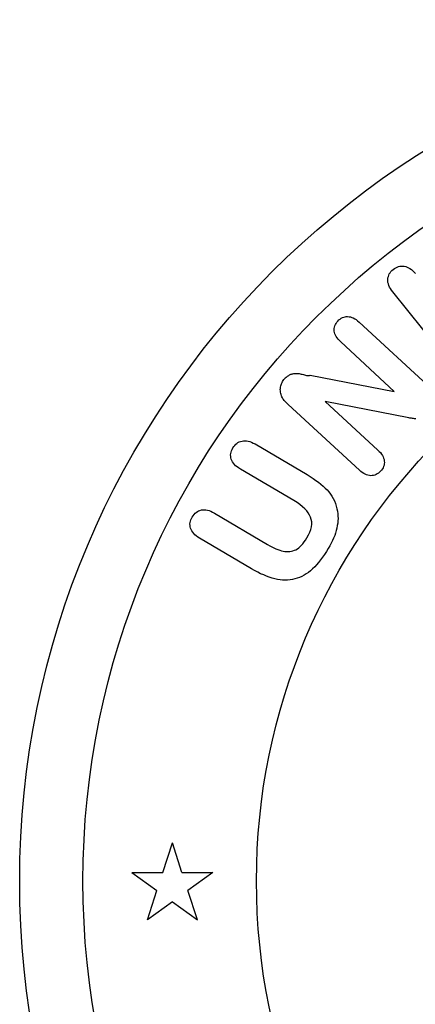
# Model space of a CAD drawing. Extents: x -5 to 5, y -5 to 5.
# Drawn here: x -5 to -2.7, y -0.7 to 5 of the extents above; entities that cross this region are included whole.
import ezdxf

# ---------------------------------------------------------------- set-up
doc = ezdxf.new("R2010")
doc.units = 0
doc.layers.get('0').update_dxf_attribs({"linetype": 'CONTINUOUS'})
doc.layers.add('CK_LEVEL_1', color=7, linetype='CONTINUOUS')

msp = doc.modelspace()

# ---------------------------------------------------------------- linework, layer by layer
at = {"color": 1, "linetype": 'CONTINUOUS'}
for radius in [5, 4.6324, 3.625]:
    msp.add_circle((0, 0), radius, dxfattribs=at)
at = {"layer": 'CK_LEVEL_1', "color": 1, "linetype": 'CONTINUOUS'}
for p, q in [((-2.8439, 3.5374), (-2.838, 3.5437)), ((-2.838, 3.5437), (-2.8312, 3.5499)), ((-2.8312, 3.5499), (-2.8233, 3.5555)), ((-2.8233, 3.5555), (-2.8159, 3.5599)), ((-2.8159, 3.5599), (-2.8081, 3.5638)), ((-2.8081, 3.5638), (-2.8004, 3.5669)), ((-2.8004, 3.5669), (-2.7924, 3.5686)), ((-2.7924, 3.5686), (-2.7837, 3.5694)), ((-2.7837, 3.5694), (-2.7754, 3.5698)), ((-2.7754, 3.5698), (-2.7668, 3.5689)), ((-2.7668, 3.5689), (-2.7584, 3.5671)), ((-2.7584, 3.5671), (-2.75, 3.5644)), ((-2.75, 3.5644), (-2.7414, 3.5605)), ((-2.7414, 3.5605), (-2.7337, 3.5557)), ((-2.7337, 3.5557), (-2.7252, 3.5501)), ((-2.7252, 3.5501), (-2.7173, 3.5431)), ((-2.8623, 3.4836), (-2.8622, 3.4923)), ((-2.8622, 3.4923), (-2.8613, 3.5008)), ((-2.8613, 3.5008), (-2.8591, 3.5088)), ((-2.8591, 3.5088), (-2.8569, 3.5168)), ((-2.8569, 3.5168), (-2.8535, 3.5242)), ((-2.8535, 3.5242), (-2.8489, 3.5311)), ((-2.8489, 3.5311), (-2.8439, 3.5374)), ((-2.7173, 3.5431), (-2.7096, 3.5345)), ((-2.7096, 3.5345), (-2.7018, 3.5259)), ((-2.8615, 3.4749), (-2.8623, 3.4836)), ((-2.859, 3.4659), (-2.8615, 3.4749)), ((-2.856, 3.4574), (-2.859, 3.4659)), ((-2.8523, 3.4479), (-2.856, 3.4574)), ((-2.8473, 3.4387), (-2.8523, 3.4479)), ((-2.8405, 3.4293), (-2.8473, 3.4387)), ((-2.8337, 3.4199), (-2.8405, 3.4293)), ((-2.4743, 2.9726), (-2.8337, 3.4199)), ((-3.1463, 3.2569), (-3.1396, 3.2623)), ((-3.1396, 3.2623), (-3.1329, 3.2669)), ((-3.1329, 3.2669), (-3.1258, 3.2711)), ((-3.1258, 3.2711), (-3.1186, 3.2735)), ((-3.1186, 3.2735), (-3.1109, 3.2756)), ((-3.1109, 3.2756), (-3.1032, 3.2767)), ((-3.1032, 3.2767), (-3.0955, 3.277)), ((-3.0955, 3.277), (-3.0872, 3.2761)), ((-3.0872, 3.2761), (-3.079, 3.2743)), ((-3.079, 3.2743), (-3.0711, 3.272)), ((-3.0711, 3.272), (-3.0628, 3.2685)), ((-3.0628, 3.2685), (-3.0544, 3.2641)), ((-3.0544, 3.2641), (-3.0461, 3.2588)), ((-3.0461, 3.2588), (-3.0376, 3.2518)), ((-3.1737, 3.2002), (-3.1732, 3.208)), ((-3.1732, 3.208), (-3.1718, 3.2158)), ((-3.1718, 3.2158), (-3.1699, 3.2232)), ((-3.1699, 3.2232), (-3.1668, 3.2302)), ((-3.1668, 3.2302), (-3.1627, 3.2373)), ((-3.1627, 3.2373), (-3.1583, 3.2439)), ((-3.1583, 3.2439), (-3.1529, 3.2506)), ((-3.1529, 3.2506), (-3.1463, 3.2569)), ((-3.0376, 3.2518), (-3.0291, 3.2449)), ((-3.0291, 3.2449), (-2.6081, 2.8567)), ((-3.1734, 3.1925), (-3.1737, 3.2002)), ((-3.1718, 3.1844), (-3.1734, 3.1925)), ((-3.1698, 3.1767), (-3.1718, 3.1844)), ((-3.1664, 3.1686), (-3.1698, 3.1767)), ((-3.1618, 3.1611), (-3.1664, 3.1686)), ((-3.1567, 3.1531), (-3.1618, 3.1611)), ((-3.1508, 3.1452), (-3.1567, 3.1531)), ((-3.1436, 3.1377), (-3.1508, 3.1452)), ((-3.1355, 3.1294), (-3.1436, 3.1377)), ((-2.8246, 2.8427), (-3.1355, 3.1294)), ((-3.4656, 2.9115), (-3.4611, 2.9164)), ((-3.4611, 2.9164), (-3.4574, 2.9204)), ((-3.4574, 2.9204), (-3.4532, 2.924)), ((-3.4532, 2.924), (-3.4495, 2.9272)), ((-3.4495, 2.9272), (-3.4457, 2.9304)), ((-3.4457, 2.9304), (-3.4415, 2.9331)), ((-3.4415, 2.9331), (-3.4377, 2.9354)), ((-3.4377, 2.9354), (-3.434, 2.9377)), ((-3.434, 2.9377), (-3.4297, 2.9396)), ((-3.4297, 2.9396), (-3.4255, 2.9415)), ((-3.4255, 2.9415), (-3.4212, 2.9426)), ((-3.4212, 2.9426), (-3.4174, 2.944)), ((-3.4174, 2.944), (-3.4131, 2.945)), ((-3.4131, 2.945), (-3.4089, 2.9461)), ((-3.4089, 2.9461), (-3.4046, 2.9462)), ((-3.4046, 2.9462), (-3.4007, 2.9468)), ((-3.4007, 2.9468), (-3.3964, 2.947)), ((-3.3964, 2.947), (-3.3921, 2.9472)), ((-3.3921, 2.9472), (-3.3874, 2.9469)), ((-3.3874, 2.9469), (-3.3822, 2.9463)), ((-3.3822, 2.9463), (-3.377, 2.9456)), ((-3.377, 2.9456), (-3.3714, 2.9446)), ((-3.3714, 2.9446), (-3.3653, 2.9431)), ((-3.3653, 2.9431), (-3.3592, 2.9416)), ((-3.3592, 2.9416), (-3.3526, 2.9397)), ((-3.3526, 2.9397), (-3.3461, 2.9378)), ((-3.3461, 2.9378), (-3.34, 2.9364)), ((-3.34, 2.9364), (-3.3344, 2.9353)), ((-3.3344, 2.9353), (-3.3292, 2.9347)), ((-3.3292, 2.9347), (-3.3244, 2.9344)), ((-3.3244, 2.9344), (-3.3201, 2.9346)), ((-3.3201, 2.9346), (-3.3167, 2.9347)), ((-3.3167, 2.9347), (-3.3133, 2.9357)), ((-3.3133, 2.9357), (-2.8246, 2.8427)), ((-3.4869, 2.8525), (-3.4859, 2.8598)), ((-3.4859, 2.8598), (-3.4853, 2.8667)), ((-3.4853, 2.8667), (-3.4839, 2.8737)), ((-3.4839, 2.8737), (-3.4816, 2.8807)), ((-3.4816, 2.8807), (-3.4797, 2.8872)), ((-3.4797, 2.8872), (-3.4765, 2.8934)), ((-3.4765, 2.8934), (-3.4733, 2.8995)), ((-3.4733, 2.8995), (-3.4697, 2.9053)), ((-3.4697, 2.9053), (-3.4656, 2.9115)), ((-3.4862, 2.8452), (-3.4869, 2.8525)), ((-3.4859, 2.8383), (-3.4862, 2.8452)), ((-3.4843, 2.831), (-3.4859, 2.8383)), ((-3.4823, 2.8242), (-3.4843, 2.831)), ((-3.4799, 2.817), (-3.4823, 2.8242)), ((-3.477, 2.8102), (-3.4799, 2.817)), ((-3.4747, 2.8056), (-3.477, 2.8102)), ((-3.4714, 2.8001), (-3.4747, 2.8056)), ((-3.4678, 2.7951), (-3.4714, 2.8001)), ((-3.4637, 2.7897), (-3.4678, 2.7951)), ((-3.4587, 2.7843), (-3.4637, 2.7897)), ((-3.4533, 2.7785), (-3.4587, 2.7843)), ((-3.447, 2.7718), (-3.4533, 2.7785)), ((-3.4403, 2.7656), (-3.447, 2.7718)), ((-3.0274, 2.3849), (-3.4403, 2.7656)), ((-3.2253, 2.7843), (-2.9193, 2.5021)), ((-2.7408, 2.6885), (-3.2253, 2.7843)), ((-2.7348, 2.6879), (-2.7408, 2.6885)), ((-2.7291, 2.6868), (-2.7348, 2.6879)), ((-2.7239, 2.6862), (-2.7291, 2.6868)), ((-2.7183, 2.6851), (-2.7239, 2.6862)), ((-2.7131, 2.6845), (-2.7183, 2.6851)), ((-2.7079, 2.6838), (-2.7131, 2.6845)), ((-2.7032, 2.6836), (-2.7079, 2.6838)), ((-2.6988, 2.6829), (-2.7032, 2.6836)), ((-3.7623, 2.5139), (-3.7569, 2.522)), ((-3.7569, 2.522), (-3.7515, 2.5287)), ((-3.7515, 2.5287), (-3.7456, 2.5351)), ((-3.7456, 2.5351), (-3.7395, 2.5407)), ((-3.7395, 2.5407), (-3.7326, 2.5452)), ((-3.7326, 2.5452), (-3.7247, 2.549)), ((-3.7247, 2.549), (-3.7171, 2.5523)), ((-3.7171, 2.5523), (-3.7088, 2.5544)), ((-3.7088, 2.5544), (-3.7002, 2.5557)), ((-3.7002, 2.5557), (-3.6915, 2.5562)), ((-3.6915, 2.5562), (-3.682, 2.5556)), ((-3.682, 2.5556), (-3.6731, 2.5539)), ((-3.6731, 2.5539), (-3.6631, 2.5515)), ((-3.6631, 2.5515), (-3.6533, 2.5478)), ((-3.6533, 2.5478), (-3.6436, 2.5428)), ((-3.6436, 2.5428), (-3.6328, 2.5371)), ((-3.6328, 2.5371), (-3.3309, 2.3591)), ((-3.775, 2.4733), (-3.7744, 2.4815)), ((-3.7747, 2.4654), (-3.775, 2.4733)), ((-3.7734, 2.4569), (-3.7747, 2.4654)), ((-3.7744, 2.4815), (-3.7725, 2.4895)), ((-3.7725, 2.4895), (-3.7697, 2.4978)), ((-3.7697, 2.4978), (-3.7664, 2.5058)), ((-3.7664, 2.5058), (-3.7623, 2.5139)), ((-2.9193, 2.5021), (-2.9117, 2.4943)), ((-2.9117, 2.4943), (-2.9045, 2.4868)), ((-2.9045, 2.4868), (-2.8985, 2.4789)), ((-2.8985, 2.4789), (-2.8935, 2.4709)), ((-2.8935, 2.4709), (-2.8893, 2.4629)), ((-2.8893, 2.4629), (-2.8864, 2.4544)), ((-3.7712, 2.4485), (-3.7734, 2.4569)), ((-3.7679, 2.4409), (-3.7712, 2.4485)), ((-3.7641, 2.433), (-3.7679, 2.4409)), ((-3.7592, 2.4259), (-3.7641, 2.433)), ((-3.7531, 2.4181), (-3.7592, 2.4259)), ((-3.746, 2.4111), (-3.7531, 2.4181)), ((-3.738, 2.4042), (-3.746, 2.4111)), ((-3.7289, 2.3981), (-3.738, 2.4042)), ((-2.8866, 2.4066), (-2.8897, 2.3995)), ((-2.8843, 2.4144), (-2.8866, 2.4066)), ((-2.8864, 2.4544), (-2.8839, 2.4463)), ((-2.8829, 2.4222), (-2.8843, 2.4144)), ((-2.8839, 2.4463), (-2.8831, 2.4381)), ((-2.8831, 2.4381), (-2.8823, 2.43)), ((-2.8823, 2.43), (-2.8829, 2.4222)), ((-3.7187, 2.3914), (-3.7289, 2.3981)), ((-3.4079, 2.2081), (-3.7187, 2.3914)), ((-3.3309, 2.3591), (-3.313, 2.3486)), ((-3.313, 2.3486), (-3.2958, 2.337)), ((-3.0189, 2.3779), (-3.0274, 2.3849)), ((-3.0109, 2.3714), (-3.0189, 2.3779)), ((-3.0025, 2.3661), (-3.0109, 2.3714)), ((-2.9941, 2.3617), (-3.0025, 2.3661)), ((-2.9858, 2.3582), (-2.9941, 2.3617)), ((-2.9775, 2.3555), (-2.9858, 2.3582)), ((-2.9693, 2.3537), (-2.9775, 2.3555)), ((-2.9615, 2.3531), (-2.9693, 2.3537)), ((-2.9529, 2.3535), (-2.9615, 2.3531)), ((-2.9452, 2.3547), (-2.9529, 2.3535)), ((-2.9379, 2.3562), (-2.9452, 2.3547)), ((-2.9303, 2.3591), (-2.9379, 2.3562)), ((-2.9235, 2.3629), (-2.9303, 2.3591)), ((-2.9168, 2.3674), (-2.9235, 2.3629)), ((-2.9102, 2.3729), (-2.9168, 2.3674)), ((-2.904, 2.3787), (-2.9102, 2.3729)), ((-2.8982, 2.3859), (-2.904, 2.3787)), ((-2.8937, 2.3925), (-2.8982, 2.3859)), ((-2.8897, 2.3995), (-2.8937, 2.3925)), ((-3.2958, 2.337), (-3.2797, 2.3261)), ((-3.2797, 2.3261), (-3.2644, 2.3149)), ((-3.2644, 2.3149), (-3.2504, 2.3039)), ((-3.2504, 2.3039), (-3.2373, 2.2926)), ((-3.2373, 2.2926), (-3.2255, 2.2814)), ((-3.2255, 2.2814), (-3.2142, 2.2705)), ((-3.2142, 2.2705), (-3.2041, 2.2589)), ((-3.2041, 2.2589), (-3.1946, 2.2462)), ((-3.1946, 2.2462), (-3.1865, 2.2337)), ((-3.1865, 2.2337), (-3.179, 2.2201)), ((-3.3893, 2.1965), (-3.4079, 2.2081)), ((-3.3727, 2.1852), (-3.3893, 2.1965)), ((-3.3579, 2.173), (-3.3727, 2.1852)), ((-3.3446, 2.1609), (-3.3579, 2.173)), ((-3.179, 2.2201), (-3.1723, 2.2062)), ((-3.1723, 2.2062), (-3.1663, 2.1914)), ((-3.1663, 2.1914), (-3.1619, 2.176)), ((-3.1619, 2.176), (-3.1578, 2.1602)), ((-3.9988, 2.113), (-3.9933, 2.121)), ((-3.9933, 2.121), (-3.9877, 2.1283)), ((-3.9877, 2.1283), (-3.9818, 2.1347)), ((-3.9818, 2.1347), (-3.9751, 2.14)), ((-3.9751, 2.14), (-3.968, 2.1449)), ((-3.968, 2.1449), (-3.9609, 2.1485)), ((-3.9609, 2.1485), (-3.9533, 2.1518)), ((-3.9533, 2.1518), (-3.945, 2.154)), ((-3.945, 2.154), (-3.9364, 2.1553)), ((-3.9364, 2.1553), (-3.9271, 2.1555)), ((-3.9271, 2.1555), (-3.9185, 2.1546)), ((-3.9185, 2.1546), (-3.909, 2.1526)), ((-3.909, 2.1526), (-3.8991, 2.1502)), ((-3.8991, 2.1502), (-3.8893, 2.1466)), ((-3.8893, 2.1466), (-3.8795, 2.1415)), ((-3.8795, 2.1415), (-3.8693, 2.1362)), ((-3.8693, 2.1362), (-3.5605, 1.9541)), ((-3.3331, 2.1492), (-3.3446, 2.1609)), ((-3.3242, 2.1368), (-3.3331, 2.1492)), ((-3.3166, 2.1246), (-3.3242, 2.1368)), ((-3.3106, 2.1119), (-3.3166, 2.1246)), ((-3.1578, 2.1602), (-3.1547, 2.1464)), ((-3.1547, 2.1464), (-3.1529, 2.1326)), ((-3.1529, 2.1326), (-3.1519, 2.1186)), ((-3.1519, 2.1186), (-3.1515, 2.1049)), ((-4.0111, 2.0729), (-4.0101, 2.0807)), ((-4.0107, 2.0641), (-4.0111, 2.0729)), ((-4.0096, 2.0564), (-4.0107, 2.0641)), ((-4.0101, 2.0807), (-4.009, 2.0886)), ((-4.009, 2.0886), (-4.0062, 2.0968)), ((-4.0062, 2.0968), (-4.0029, 2.1048)), ((-4.0029, 2.1048), (-3.9988, 2.113)), ((-3.3066, 2.0996), (-3.3106, 2.1119)), ((-3.3043, 2.0855), (-3.3066, 2.0996)), ((-3.3057, 2.0567), (-3.3042, 2.0713)), ((-3.3042, 2.0713), (-3.3043, 2.0855)), ((-3.1558, 2.063), (-3.1584, 2.049)), ((-3.1532, 2.077), (-3.1558, 2.063)), ((-3.1519, 2.0911), (-3.1532, 2.077)), ((-3.1515, 2.1049), (-3.1519, 2.0911)), ((-4.0074, 2.0481), (-4.0096, 2.0564)), ((-4.0044, 2.04), (-4.0074, 2.0481)), ((-4.0006, 2.0321), (-4.0044, 2.04)), ((-3.9951, 2.0246), (-4.0006, 2.0321)), ((-3.9891, 2.0168), (-3.9951, 2.0246)), ((-3.9825, 2.0101), (-3.9891, 2.0168)), ((-3.9745, 2.0032), (-3.9825, 2.0101)), ((-3.9649, 1.9968), (-3.9745, 2.0032)), ((-3.3321, 1.9917), (-3.3227, 2.0088)), ((-3.3227, 2.0088), (-3.315, 2.0254)), ((-3.315, 2.0254), (-3.3098, 2.0414)), ((-3.3098, 2.0414), (-3.3057, 2.0567)), ((-3.1709, 2.0062), (-3.1769, 1.9913)), ((-3.1661, 2.0203), (-3.1709, 2.0062)), ((-3.1618, 2.0347), (-3.1661, 2.0203)), ((-3.1584, 2.049), (-3.1618, 2.0347)), ((-3.9552, 1.9905), (-3.9649, 1.9968)), ((-3.6533, 1.8124), (-3.9552, 1.9905)), ((-3.5605, 1.9541), (-3.548, 1.9467)), ((-3.548, 1.9467), (-3.5356, 1.9401)), ((-3.371, 1.9412), (-3.3628, 1.9491)), ((-3.3628, 1.9491), (-3.3554, 1.9581)), ((-3.3554, 1.9581), (-3.3473, 1.9682)), ((-3.3473, 1.9682), (-3.34, 1.9794)), ((-3.34, 1.9794), (-3.3321, 1.9917)), ((-3.1985, 1.9462), (-3.2078, 1.9304)), ((-3.1909, 1.9615), (-3.1985, 1.9462)), ((-3.1836, 1.9762), (-3.1909, 1.9615)), ((-3.1769, 1.9913), (-3.1836, 1.9762)), ((-3.5356, 1.9401), (-3.524, 1.9346)), ((-3.524, 1.9346), (-3.5123, 1.9292)), ((-3.5123, 1.9292), (-3.5009, 1.9246)), ((-3.5009, 1.9246), (-3.4903, 1.9211)), ((-3.4903, 1.9211), (-3.4796, 1.9176)), ((-3.4796, 1.9176), (-3.4697, 1.9153)), ((-3.4697, 1.9153), (-3.4599, 1.9138)), ((-3.4599, 1.9138), (-3.4499, 1.9129)), ((-3.4499, 1.9129), (-3.4409, 1.9125)), ((-3.4409, 1.9125), (-3.4313, 1.9132)), ((-3.4313, 1.9132), (-3.422, 1.9147)), ((-3.422, 1.9147), (-3.4136, 1.9169)), ((-3.4136, 1.9169), (-3.4047, 1.9201)), ((-3.4047, 1.9201), (-3.3962, 1.9236)), ((-3.3962, 1.9236), (-3.3877, 1.9285)), ((-3.3877, 1.9285), (-3.3794, 1.9342)), ((-3.3794, 1.9342), (-3.371, 1.9412)), ((-3.2299, 1.8954), (-3.2408, 1.8793)), ((-3.2183, 1.9126), (-3.2299, 1.8954)), ((-3.2078, 1.9304), (-3.2183, 1.9126)), ((-3.2755, 1.8361), (-3.287, 1.8238)), ((-3.2639, 1.8498), (-3.2755, 1.8361)), ((-3.2525, 1.8643), (-3.2639, 1.8498)), ((-3.2408, 1.8793), (-3.2525, 1.8643)), ((-3.6355, 1.8019), (-3.6533, 1.8124)), ((-3.6176, 1.7927), (-3.6355, 1.8019)), ((-3.6007, 1.7842), (-3.6176, 1.7927)), ((-3.5832, 1.7767), (-3.6007, 1.7842)), ((-3.5668, 1.7698), (-3.5832, 1.7767)), ((-3.3487, 1.7754), (-3.362, 1.7685)), ((-3.3364, 1.783), (-3.3487, 1.7754)), ((-3.3236, 1.7917), (-3.3364, 1.783)), ((-3.3114, 1.8015), (-3.3236, 1.7917)), ((-3.2995, 1.8121), (-3.3114, 1.8015)), ((-3.287, 1.8238), (-3.2995, 1.8121)), ((-3.5505, 1.7638), (-3.5668, 1.7698)), ((-3.5345, 1.7586), (-3.5505, 1.7638)), ((-3.5187, 1.7542), (-3.5345, 1.7586)), ((-3.5032, 1.7507), (-3.5187, 1.7542)), ((-3.488, 1.7488), (-3.5032, 1.7507)), ((-3.4729, 1.747), (-3.488, 1.7488)), ((-3.4582, 1.7468), (-3.4729, 1.747)), ((-3.444, 1.7469), (-3.4582, 1.7468)), ((-3.4297, 1.7483), (-3.444, 1.7469)), ((-3.4156, 1.7506), (-3.4297, 1.7483)), ((-3.4018, 1.7538), (-3.4156, 1.7506)), ((-3.3881, 1.7577), (-3.4018, 1.7538)), ((-3.3747, 1.7625), (-3.3881, 1.7577)), ((-3.362, 1.7685), (-3.3747, 1.7625)), ((-4.1687, 0.0505), (-4.1132, 0.2213)), ((-4.0577, 0.0505), (-4.1132, 0.2213)), ((-4.3483, 0.0505), (-4.203, -0.055)), ((-4.3483, 0.0505), (-4.1687, 0.0505)), ((-4.0577, 0.0505), (-3.8781, 0.0505)), ((-3.8781, 0.0505), (-4.0234, -0.055)), ((-4.2585, -0.2259), (-4.203, -0.055)), ((-3.9679, -0.2259), (-4.0234, -0.055)), ((-4.1132, -0.1203), (-4.2585, -0.2259)), ((-4.1132, -0.1203), (-3.9679, -0.2259))]:
    msp.add_line(p, q, dxfattribs=at)

doc.saveas('drawing.dxf')
